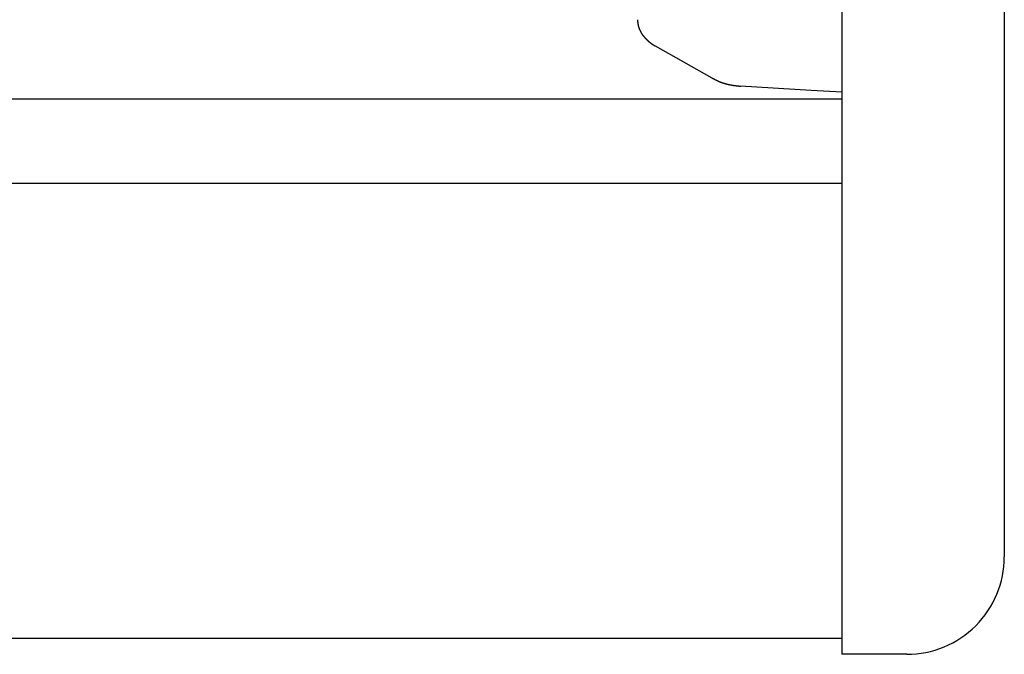
# Model space of a CAD drawing. Extents: x 0 to 990, y 0 to 1595.
# Drawn here: x 210 to 240, y 1080 to 1100 of the extents above; entities that cross this region are included whole.
import ezdxf

# ---------------------------------------------------------------- set-up
doc = ezdxf.new("R2010")
doc.units = 0
doc.layers.get('0').update_dxf_attribs({"linetype": 'CONTINUOUS'})
doc.layers.add('YKK_12', color=2, linetype='CONTINUOUS')
doc.layers.add('YKK_13', color=4, linetype='CONTINUOUS')

msp = doc.modelspace()

# ---------------------------------------------------------------- linework, layer by layer
for points in [[(228.805, 1099.93, 0), (228.805, 1099.93, 0), (228.805, 1099.93, 0), (228.805, 1099.92, 0), (228.806, 1099.92, 0), (228.806, 1099.91, 0), (228.806, 1099.91, 0), (228.806, 1099.91, 0), (228.807, 1099.9, 0), (228.807, 1099.9, 0), (228.807, 1099.89, 0), (228.807, 1099.89, 0), (228.808, 1099.88, 0), (228.808, 1099.88, 0), (228.808, 1099.88, 0), (228.809, 1099.87, 0), (228.809, 1099.87, 0), (228.809, 1099.86, 0), (228.81, 1099.86, 0), (228.81, 1099.86, 0), (228.81, 1099.85, 0), (228.811, 1099.85, 0), (228.811, 1099.84, 0), (228.812, 1099.84, 0), (228.812, 1099.84, 0), (228.813, 1099.83, 0), (228.813, 1099.83, 0), (228.814, 1099.82, 0), (228.814, 1099.82, 0), (228.815, 1099.82, 0), (228.815, 1099.81, 0), (228.816, 1099.81, 0), (228.816, 1099.8, 0), (228.817, 1099.8, 0), (228.818, 1099.79, 0), (228.818, 1099.79, 0), (228.819, 1099.79, 0), (228.82, 1099.78, 0), (228.821, 1099.78, 0), (228.821, 1099.77, 0), (228.822, 1099.77, 0), (228.823, 1099.77, 0), (228.824, 1099.76, 0), (228.825, 1099.76, 0), (228.826, 1099.75, 0), (228.827, 1099.75, 0), (228.828, 1099.75, 0), (228.829, 1099.74, 0), (228.83, 1099.74, 0), (228.831, 1099.73, 0), (228.832, 1099.73, 0), (228.833, 1099.73, 0), (228.834, 1099.72, 0), (228.835, 1099.72, 0), (228.836, 1099.72, 0), (228.837, 1099.71, 0), (228.839, 1099.71, 0), (228.84, 1099.7, 0), (228.841, 1099.7, 0), (228.842, 1099.7, 0), (228.844, 1099.69, 0), (228.845, 1099.69, 0), (228.846, 1099.68, 0), (228.848, 1099.68, 0), (228.849, 1099.68, 0), (228.85, 1099.67, 0), (228.852, 1099.67, 0), (228.853, 1099.66, 0), (228.855, 1099.66, 0), (228.856, 1099.66, 0), (228.858, 1099.65, 0), (228.859, 1099.65, 0), (228.861, 1099.65, 0), (228.862, 1099.64, 0), (228.864, 1099.64, 0), (228.865, 1099.63, 0), (228.867, 1099.63, 0), (228.869, 1099.63, 0), (228.87, 1099.62, 0), (228.872, 1099.62, 0), (228.874, 1099.62, 0), (228.875, 1099.61, 0), (228.877, 1099.61, 0), (228.879, 1099.6, 0), (228.881, 1099.6, 0), (228.882, 1099.6, 0), (228.884, 1099.59, 0), (228.886, 1099.59, 0), (228.888, 1099.59, 0), (228.89, 1099.58, 0), (228.891, 1099.58, 0), (228.893, 1099.58, 0), (228.895, 1099.57, 0), (228.897, 1099.57, 0), (228.899, 1099.56, 0), (228.901, 1099.56, 0), (228.903, 1099.56, 0), (228.905, 1099.55, 0), (228.907, 1099.55, 0), (228.909, 1099.55, 0), (228.911, 1099.54, 0), (228.913, 1099.54, 0), (228.915, 1099.54, 0), (228.917, 1099.53, 0), (228.919, 1099.53, 0), (228.921, 1099.53, 0), (228.923, 1099.52, 0), (228.925, 1099.52, 0), (228.927, 1099.52, 0), (228.93, 1099.51, 0), (228.932, 1099.51, 0), (228.934, 1099.5, 0), (228.936, 1099.5, 0), (228.938, 1099.5, 0), (228.94, 1099.49, 0), (228.943, 1099.49, 0), (228.945, 1099.49, 0), (228.947, 1099.48, 0), (228.949, 1099.48, 0), (228.952, 1099.48, 0), (228.954, 1099.47, 0), (228.956, 1099.47, 0), (228.958, 1099.47, 0), (228.961, 1099.46, 0), (228.963, 1099.46, 0), (228.965, 1099.46, 0), (228.968, 1099.45, 0), (228.97, 1099.45, 0), (228.972, 1099.45, 0), (228.975, 1099.45, 0), (228.977, 1099.44, 0), (228.98, 1099.44, 0), (228.982, 1099.44, 0), (228.985, 1099.43, 0), (228.987, 1099.43, 0), (228.989, 1099.43, 0), (228.992, 1099.42, 0), (228.994, 1099.42, 0), (228.997, 1099.42, 0), (228.999, 1099.41, 0), (229.002, 1099.41, 0), (229.004, 1099.41, 0), (229.007, 1099.4, 0), (229.009, 1099.4, 0), (229.012, 1099.4, 0), (229.015, 1099.4, 0), (229.017, 1099.39, 0), (229.02, 1099.39, 0), (229.022, 1099.39, 0), (229.025, 1099.38, 0), (229.028, 1099.38, 0), (229.03, 1099.38, 0), (229.033, 1099.37, 0), (229.036, 1099.37, 0), (229.038, 1099.37, 0), (229.041, 1099.37, 0), (229.044, 1099.36, 0), (229.046, 1099.36, 0), (229.049, 1099.36, 0), (229.052, 1099.35, 0), (229.054, 1099.35, 0), (229.057, 1099.35, 0), (229.06, 1099.35, 0), (229.063, 1099.34, 0), (229.065, 1099.34, 0), (229.068, 1099.34, 0), (229.071, 1099.33, 0), (229.074, 1099.33, 0), (229.076, 1099.33, 0), (229.079, 1099.33, 0), (229.082, 1099.32, 0), (229.085, 1099.32, 0), (229.088, 1099.32, 0), (229.091, 1099.31, 0), (229.093, 1099.31, 0), (229.096, 1099.31, 0), (229.099, 1099.31, 0), (229.102, 1099.3, 0), (229.105, 1099.3, 0), (229.108, 1099.3, 0), (229.111, 1099.3, 0), (229.114, 1099.29, 0), (229.116, 1099.29, 0), (229.119, 1099.29, 0), (229.122, 1099.29, 0), (229.125, 1099.28, 0), (229.128, 1099.28, 0), (229.131, 1099.28, 0), (229.134, 1099.27, 0), (229.137, 1099.27, 0), (229.14, 1099.27, 0), (229.143, 1099.27, 0), (229.146, 1099.26, 0), (229.149, 1099.26, 0), (229.152, 1099.26, 0), (229.155, 1099.26, 0), (229.158, 1099.25, 0), (229.161, 1099.25, 0), (229.164, 1099.25, 0), (229.167, 1099.25, 0), (229.17, 1099.24, 0), (229.173, 1099.24, 0), (229.176, 1099.24, 0), (229.179, 1099.24, 0), (229.182, 1099.24, 0), (229.186, 1099.23, 0), (229.189, 1099.23, 0), (229.192, 1099.23, 0), (229.195, 1099.23, 0), (229.198, 1099.22, 0), (229.201, 1099.22, 0), (229.204, 1099.22, 0), (229.207, 1099.22, 0), (229.21, 1099.21, 0), (229.214, 1099.21, 0), (229.217, 1099.21, 0), (229.22, 1099.21, 0), (229.223, 1099.21, 0), (229.226, 1099.2, 0), (229.229, 1099.2, 0), (229.233, 1099.2, 0), (229.236, 1099.2, 0), (229.239, 1099.19, 0), (229.242, 1099.19, 0), (229.245, 1099.19, 0), (229.249, 1099.19, 0), (229.252, 1099.19, 0), (229.255, 1099.18, 0), (229.258, 1099.18, 0), (229.261, 1099.18, 0), (229.265, 1099.18, 0), (229.268, 1099.18, 0), (229.271, 1099.17, 0), (229.274, 1099.17, 0), (229.278, 1099.17, 0), (229.281, 1099.17, 0), (229.284, 1099.17, 0), (229.287, 1099.16, 0), (229.291, 1099.16, 0), (229.294, 1099.16, 0), (229.297, 1099.16, 0), (229.3, 1099.16, 0), (229.304, 1099.15, 0), (229.307, 1099.15, 0), (229.31, 1099.15, 0), (229.313, 1099.15, 0), (229.317, 1099.15, 0), (229.32, 1099.14, 0), (229.323, 1099.14, 0), (229.326, 1099.14, 0), (229.33, 1099.14, 0), (229.333, 1099.14, 0), (229.336, 1099.13, 0), (229.34, 1099.13, 0), (229.343, 1099.13, 0), (229.346, 1099.13, 0)], [(231.094, 1098.14, 0), (231.098, 1098.14, 0), (231.103, 1098.13, 0), (231.107, 1098.13, 0), (231.111, 1098.13, 0), (231.116, 1098.13, 0), (231.12, 1098.12, 0), (231.124, 1098.12, 0), (231.129, 1098.12, 0), (231.133, 1098.12, 0), (231.138, 1098.12, 0), (231.142, 1098.11, 0), (231.146, 1098.11, 0), (231.151, 1098.11, 0), (231.155, 1098.11, 0), (231.159, 1098.1, 0), (231.164, 1098.1, 0), (231.168, 1098.1, 0), (231.173, 1098.1, 0), (231.177, 1098.1, 0), (231.181, 1098.09, 0), (231.186, 1098.09, 0), (231.19, 1098.09, 0), (231.194, 1098.09, 0), (231.199, 1098.08, 0), (231.203, 1098.08, 0), (231.208, 1098.08, 0), (231.212, 1098.08, 0), (231.217, 1098.08, 0), (231.221, 1098.07, 0), (231.225, 1098.07, 0), (231.23, 1098.07, 0), (231.234, 1098.07, 0), (231.239, 1098.07, 0), (231.243, 1098.06, 0), (231.247, 1098.06, 0), (231.252, 1098.06, 0), (231.256, 1098.06, 0), (231.261, 1098.06, 0), (231.265, 1098.05, 0), (231.27, 1098.05, 0), (231.274, 1098.05, 0), (231.279, 1098.05, 0), (231.283, 1098.05, 0), (231.288, 1098.04, 0), (231.292, 1098.04, 0), (231.297, 1098.04, 0), (231.301, 1098.04, 0), (231.305, 1098.04, 0), (231.31, 1098.03, 0), (231.314, 1098.03, 0), (231.319, 1098.03, 0), (231.324, 1098.03, 0), (231.328, 1098.03, 0), (231.333, 1098.02, 0), (231.337, 1098.02, 0), (231.342, 1098.02, 0), (231.346, 1098.02, 0), (231.351, 1098.02, 0), (231.355, 1098.02, 0), (231.36, 1098.01, 0), (231.364, 1098.01, 0), (231.369, 1098.01, 0), (231.373, 1098.01, 0), (231.378, 1098.01, 0), (231.382, 1098.01, 0), (231.387, 1098, 0), (231.392, 1098, 0), (231.396, 1098, 0), (231.401, 1098, 0), (231.405, 1098, 0), (231.41, 1098, 0), (231.415, 1097.99, 0), (231.419, 1097.99, 0), (231.424, 1097.99, 0), (231.428, 1097.99, 0), (231.433, 1097.99, 0), (231.437, 1097.99, 0), (231.442, 1097.99, 0), (231.447, 1097.98, 0), (231.451, 1097.98, 0), (231.456, 1097.98, 0), (231.461, 1097.98, 0), (231.465, 1097.98, 0), (231.47, 1097.98, 0), (231.474, 1097.98, 0), (231.479, 1097.97, 0), (231.484, 1097.97, 0), (231.488, 1097.97, 0), (231.493, 1097.97, 0), (231.498, 1097.97, 0), (231.502, 1097.97, 0), (231.507, 1097.97, 0), (231.512, 1097.97, 0), (231.516, 1097.96, 0), (231.521, 1097.96, 0), (231.525, 1097.96, 0), (231.53, 1097.96, 0), (231.535, 1097.96, 0), (231.539, 1097.96, 0), (231.544, 1097.96, 0), (231.549, 1097.96, 0), (231.553, 1097.95, 0), (231.558, 1097.95, 0), (231.563, 1097.95, 0), (231.567, 1097.95, 0), (231.572, 1097.95, 0), (231.577, 1097.95, 0), (231.582, 1097.95, 0), (231.586, 1097.95, 0), (231.591, 1097.95, 0), (231.596, 1097.94, 0), (231.6, 1097.94, 0), (231.605, 1097.94, 0), (231.61, 1097.94, 0), (231.614, 1097.94, 0), (231.619, 1097.94, 0), (231.624, 1097.94, 0), (231.628, 1097.94, 0), (231.633, 1097.94, 0), (231.638, 1097.94, 0), (231.643, 1097.93, 0), (231.647, 1097.93, 0), (231.652, 1097.93, 0), (231.657, 1097.93, 0), (231.661, 1097.93, 0), (231.666, 1097.93, 0), (231.671, 1097.93, 0), (231.675, 1097.93, 0), (231.68, 1097.93, 0), (231.685, 1097.93, 0), (231.69, 1097.93, 0), (231.694, 1097.93, 0), (231.699, 1097.92, 0), (231.704, 1097.92, 0), (231.708, 1097.92, 0), (231.713, 1097.92, 0), (231.718, 1097.92, 0), (231.723, 1097.92, 0), (231.727, 1097.92, 0), (231.732, 1097.92, 0), (231.737, 1097.92, 0), (231.742, 1097.92, 0), (231.746, 1097.92, 0), (231.751, 1097.92, 0), (231.756, 1097.92, 0), (231.76, 1097.91, 0), (231.765, 1097.91, 0), (231.77, 1097.91, 0), (231.775, 1097.91, 0), (231.779, 1097.91, 0), (231.784, 1097.91, 0), (231.789, 1097.91, 0), (231.794, 1097.91, 0), (231.798, 1097.91, 0), (231.803, 1097.91, 0), (231.808, 1097.91, 0), (231.812, 1097.91, 0), (231.817, 1097.91, 0), (231.822, 1097.91, 0), (231.827, 1097.91, 0), (231.831, 1097.91, 0), (231.836, 1097.9, 0), (231.841, 1097.9, 0), (231.846, 1097.9, 0), (231.85, 1097.9, 0), (231.855, 1097.9, 0), (231.86, 1097.9, 0), (231.865, 1097.9, 0), (231.869, 1097.9, 0), (231.874, 1097.9, 0), (231.879, 1097.9, 0), (231.884, 1097.9, 0), (231.888, 1097.9, 0), (231.893, 1097.9, 0), (231.898, 1097.9, 0), (231.903, 1097.9, 0), (231.907, 1097.9, 0), (231.912, 1097.9, 0), (231.917, 1097.9, 0), (231.922, 1097.89, 0), (231.926, 1097.89, 0), (231.931, 1097.89, 0), (231.936, 1097.89, 0), (231.941, 1097.89, 0), (231.945, 1097.89, 0), (231.95, 1097.89, 0), (231.955, 1097.89, 0), (231.96, 1097.89, 0), (231.964, 1097.89, 0), (231.969, 1097.89, 0), (231.974, 1097.89, 0)]]:
    msp.add_polyline3d(points)
at = {"layer": 'YKK_12'}
for p, q in [((118.906616, 1097.498603), (235.091276, 1097.498603)), ((118.906616, 1094.898603), (235.091276, 1094.898603)), ((118.906616, 1080.898603), (235.091276, 1080.898603))]:
    msp.add_line(p, q, dxfattribs=at)
at = {"layer": 'YKK_13', "linetype": 'Continuous'}
for p, q in [((235.091276, 1164.398603), (235.091276, 1080.398603)), ((240.091276, 1161.398603), (240.091276, 1083.398603)), ((229.346126, 1099.127262), (231.09381, 1098.13781)), ((234.14558, 1097.756444), (231.973797, 1097.889276)), ((235.091276, 1097.698603), (234.14558, 1097.756444)), ((237.091276, 1080.398603), (235.091276, 1080.398603))]:
    msp.add_line(p, q, dxfattribs=at)
for start, end in [(315, 0), (270, 315)]:
    msp.add_arc((237.091276, 1083.398603), 3, start, end, dxfattribs=at)

doc.saveas('drawing.dxf')
